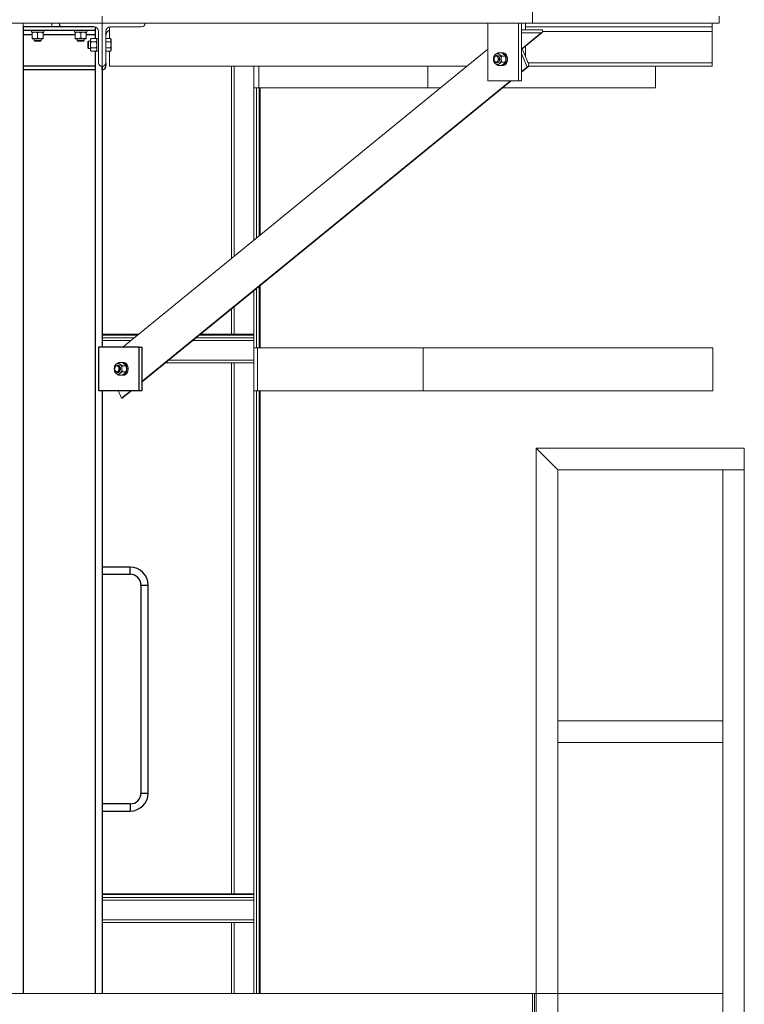
# Model space of a CAD drawing. Units: inches. Extents: x 0 to 2688, y 0 to 1683.
# Drawn here: x 447 to 497, y 205 to 274 of the extents above; entities that cross this region are included whole.
import ezdxf

# ---------------------------------------------------------------- set-up
doc = ezdxf.new("R2010")
doc.units = ezdxf.units.IN
doc.header["$LTSCALE"] = 96
doc.header["$MEASUREMENT"] = 0
doc.layers.add('GREEN', color=2, linetype='Continuous')

# ---------------------------------------------------------------- blocks, each defined once
blk = doc.blocks.new('20K-02')
for p, q in [((-1053.754, 255.928), (-1056.504, 255.928)), ((-1056.504, 255.928), (-1056.504, 255.928)), ((-1056.504, 255.928), (-1056.504, 255.678)), ((-1051.555, 255.928), (-1056.504, 255.928)), ((-1051.504, 255.678), (-1056.504, 255.678)), ((-1056.504, 255.678), (-1056.504, 255.366)), ((-1056.504, 255.366), (-1056.504, 253.178)), ((-1055.879, 255.366), (-1056.504, 255.366)), ((-1052.879, 255.366), (-1055.129, 255.366)), ((-1051.504, 255.366), (-1052.129, 255.366)), ((-1051.504, 255.922), (-1051.504, 255.678)), ((-1051.504, 255.678), (-1051.504, 255.366)), ((-1051.504, 255.366), (-1051.504, 255.111)), ((-1051.504, 254.245), (-1051.504, 253.178)), ((-1050.754, 253.428), (-1050.754, 253.178)), ((-1051.504, 253.178), (-1056.504, 253.178)), ((-1056.504, 253.178), (-1056.504, 252.928)), ((-1051.504, 252.928), (-1056.504, 252.928)), ((-1056.504, 252.928), (-1056.504, 188.553)), ((-1051.504, 253.178), (-1051.504, 252.928)), ((-1051.504, 252.928), (-1051.504, 188.553)), ((-1051.004, 252.928), (-1051.004, 253.178)), ((-1051.004, 253.178), (-1051.004, 233.595)), ((-1051.004, 252.928), (-1051.004, 252.928)), ((-1051.261, 233.595), (-1051.261, 230.595)), ((-1048.432, 233.595), (-1051.261, 233.595)), ((-1048.432, 230.595), (-1048.432, 233.595)), ((-1048.432, 233.595), (-1048.211, 233.595)), ((-1048.211, 230.595), (-1048.211, 233.595)), ((-1051.261, 230.595), (-1048.432, 230.595)), ((-1051.004, 230.595), (-1051.004, 188.553)), ((-1048.432, 230.595), (-1048.211, 230.595)), ((-1049.05, 218.273), (-1051.004, 218.273)), ((-1049.05, 217.773), (-1049.05, 218.273)), ((-1051.004, 217.773), (-1049.05, 217.773)), ((-1048.3, 217.023), (-1048.3, 202.523)), ((-1048.3, 217.023), (-1047.8, 217.023)), ((-1047.8, 202.523), (-1047.8, 217.023)), ((-1048.3, 202.523), (-1047.8, 202.523)), ((-1049.05, 201.773), (-1051.004, 201.773)), ((-1049.05, 201.773), (-1049.05, 201.273)), ((-1051.004, 201.273), (-1049.05, 201.273))]:
    blk.add_line(p, q)
for centre, radius, start, end in [((-1050.441, 255.366), 0.313, 101.53696, 180), ((-1051.004, 253.178), 0.25, 270, 360), ((-1049.05, 217.023), 1.25, 360, 90), ((-1049.05, 217.023), 0.75, 360, 90), ((-1049.05, 202.523), 0.75, 270, 0), ((-1049.05, 202.523), 1.25, 270, 0)]:
    blk.add_arc(centre, radius, start, end)
at = {"layer": 'GREEN', "linetype": 'Continuous', "lineweight": 15}
for p, q in [((-1021.004, 256.178), (-1021.004, 261.178)), ((-1051.004, 256.678), (-1051.004, 256.178)), ((-1008.004, 256.178), (-1008.004, 256.678)), ((-1153.004, 256.178), (-1051.004, 256.178)), ((-1056.504, 255.928), (-1056.504, 256.178)), ((-1054.504, 255.928), (-1054.504, 256.178)), ((-1054.004, 256.178), (-1054.004, 256.178)), ((-1051.004, 256.178), (-1054.004, 256.178)), ((-1051.004, 253.178), (-1051.004, 256.178)), ((-1051.004, 256.178), (-1021.004, 256.178)), ((-1048.004, 256.178), (-1051.004, 256.178)), ((-1048.004, 256.178), (-1048.004, 256.178)), ((-1024.12, 252.178), (-1024.12, 256.178)), ((-1021.998, 256.178), (-1021.998, 252.178)), ((-1021.777, 256.178), (-1021.777, 252.178)), ((-1021.504, 256.178), (-1021.504, 255.727)), ((-1021.504, 256.178), (-1008.504, 256.178)), ((-1021.004, 256.178), (-1008.004, 256.178)), ((-1021.004, 256.178), (-1008.504, 256.178)), ((-1008.504, 256.178), (-1008.504, 255.928)), ((-1008.504, 256.178), (-1008.504, 256.178)), ((-1055.938, 255.678), (-1055.938, 255.553)), ((-1055.938, 255.553), (-1055.071, 255.553)), ((-1055.879, 255.503), (-1055.879, 255.155)), ((-1055.504, 255.503), (-1055.504, 255.155)), ((-1055.129, 255.503), (-1055.129, 255.155)), ((-1055.071, 255.678), (-1055.071, 255.553)), ((-1053.754, 255.928), (-1051.566, 255.928)), ((-1052.938, 255.678), (-1052.938, 255.553)), ((-1052.938, 255.553), (-1052.071, 255.553)), ((-1052.879, 255.503), (-1052.879, 255.155)), ((-1052.504, 255.503), (-1052.504, 255.155)), ((-1052.129, 255.503), (-1052.129, 255.155)), ((-1052.071, 255.678), (-1052.071, 255.553)), ((-1051.254, 255.616), (-1051.254, 253.428)), ((-1050.754, 253.428), (-1050.754, 255.616)), ((-1050.504, 255.111), (-1050.504, 255.922)), ((-1050.441, 255.928), (-1048.254, 255.928)), ((-1021.777, 255.727), (-1020.328, 255.727)), ((-1020.417, 255.511), (-1021.777, 255.511)), ((-1021.743, 254.428), (-1020.417, 255.511)), ((-1021.732, 254.402), (-1020.347, 255.533)), ((-1021.504, 255.928), (-1008.504, 255.928)), ((-1020.328, 255.727), (-1020.328, 255.727)), ((-1020.308, 255.616), (-1008.504, 255.616)), ((-1008.504, 255.928), (-1008.504, 255.616)), ((-1008.504, 255.616), (-1008.504, 253.428)), ((-1055.879, 255.105), (-1055.691, 255.105)), ((-1055.754, 255.105), (-1055.754, 254.974)), ((-1055.754, 254.974), (-1055.708, 254.928)), ((-1055.754, 254.974), (-1055.254, 254.974)), ((-1055.708, 254.928), (-1055.3, 254.928)), ((-1055.691, 255.105), (-1055.316, 255.105)), ((-1055.316, 255.105), (-1055.129, 255.105)), ((-1055.3, 254.928), (-1055.254, 254.974)), ((-1055.254, 254.974), (-1055.254, 255.105)), ((-1052.879, 255.105), (-1052.691, 255.105)), ((-1052.754, 255.105), (-1052.754, 254.974)), ((-1052.754, 254.974), (-1052.708, 254.928)), ((-1052.754, 254.974), (-1052.254, 254.974)), ((-1052.708, 254.928), (-1052.3, 254.928)), ((-1052.691, 255.105), (-1052.316, 255.105)), ((-1052.316, 255.105), (-1052.129, 255.105)), ((-1052.3, 254.928), (-1052.254, 254.974)), ((-1052.254, 254.974), (-1052.254, 255.105)), ((-1051.958, 254.928), (-1052.004, 254.882)), ((-1052.004, 254.882), (-1052.004, 254.474)), ((-1051.827, 254.928), (-1051.958, 254.928)), ((-1051.958, 254.928), (-1051.958, 254.428)), ((-1051.777, 255.111), (-1051.827, 255.053)), ((-1051.827, 255.053), (-1051.827, 255.003)), ((-1051.827, 254.678), (-1051.827, 255.003)), ((-1051.827, 254.678), (-1051.827, 254.353)), ((-1051.429, 255.111), (-1051.777, 255.111)), ((-1051.429, 254.895), (-1051.777, 254.895)), ((-1051.379, 255.053), (-1051.429, 255.111)), ((-1051.254, 255.113), (-1051.379, 255.113)), ((-1051.379, 255.113), (-1051.379, 254.244)), ((-1050.754, 255.111), (-1050.423, 255.111)), ((-1050.754, 254.895), (-1050.423, 254.895)), ((-1050.39, 255.053), (-1050.423, 255.111)), ((-1050.39, 255.003), (-1050.39, 255.053)), ((-1050.39, 254.678), (-1050.39, 255.003)), ((-1050.39, 254.353), (-1050.39, 254.678)), ((-1052.004, 254.474), (-1051.958, 254.428)), ((-1051.958, 254.428), (-1051.827, 254.428)), ((-1051.827, 254.353), (-1051.827, 254.303)), ((-1051.827, 254.303), (-1051.777, 254.245)), ((-1051.429, 254.461), (-1051.777, 254.461)), ((-1051.429, 254.245), (-1051.777, 254.245)), ((-1051.429, 254.245), (-1051.379, 254.303)), ((-1051.379, 254.244), (-1051.254, 254.244)), ((-1050.754, 254.461), (-1050.423, 254.461)), ((-1050.754, 254.245), (-1050.423, 254.245)), ((-1050.504, 253.178), (-1050.504, 254.245)), ((-1050.423, 254.245), (-1050.39, 254.303)), ((-1050.39, 254.303), (-1050.39, 254.353)), ((-1049.556, 233.595), (-1024.12, 254.364)), ((-1023.464, 253.928), (-1023.513, 253.928)), ((-1023.183, 254.111), (-1023.429, 254.111)), ((-1023.059, 254.113), (-1023.147, 254.113)), ((-1021.777, 254.513), (-1021.301, 253.345)), ((-1021.389, 253.129), (-1021.777, 254.08)), ((-1021.504, 254.589), (-1021.504, 253.843)), ((-1023.513, 253.428), (-1023.464, 253.428)), ((-1023.183, 253.245), (-1023.429, 253.245)), ((-1022.918, 253.895), (-1023.164, 253.895)), ((-1022.918, 253.462), (-1023.164, 253.462)), ((-1023.147, 253.244), (-1023.059, 253.244)), ((-1021.334, 253.428), (-1008.504, 253.428)), ((-1008.504, 253.428), (-1008.504, 253.178)), ((-1051.004, 253.178), (-1051.004, 253.178)), ((-1051.004, 253.178), (-1051.004, 253.178)), ((-1025.572, 253.178), (-1050.504, 253.178)), ((-1042.004, 253.178), (-1042.004, 239.761)), ((-1041.817, 253.178), (-1041.817, 239.914)), ((-1040.441, 251.678), (-1040.441, 253.178)), ((-1040.077, 251.678), (-1040.077, 253.178)), ((-1028.32, 251.678), (-1028.32, 253.178)), ((-1021.777, 252.778), (-1021.319, 253.152)), ((-1021.777, 252.812), (-1021.389, 253.129)), ((-1021.777, 252.812), (-1021.389, 253.129)), ((-1021.389, 253.129), (-1021.389, 253.129)), ((-1021.297, 253.178), (-1008.504, 253.178)), ((-1012.441, 251.678), (-1012.441, 253.178)), ((-1048.211, 231.194), (-1022.512, 252.178)), ((-1048.211, 231.229), (-1022.554, 252.178)), ((-1048.211, 231.228), (-1022.554, 252.178)), ((-1021.998, 252.178), (-1024.12, 252.178)), ((-1021.777, 252.178), (-1021.998, 252.178)), ((-1040.441, 251.678), (-1040.077, 251.678)), ((-1040.441, 251.678), (-1040.441, 241.037)), ((-1040.254, 251.678), (-1040.254, 241.19)), ((-1040.077, 251.678), (-1028.32, 251.678)), ((-1040.067, 251.678), (-1040.067, 241.343)), ((-1040.004, 251.678), (-1040.004, 241.394)), ((-1028.32, 251.678), (-1027.409, 251.678)), ((-1023.124, 251.678), (-1012.441, 251.678)), ((-1040.441, 237.539), (-1040.441, 234.507)), ((-1040.254, 237.692), (-1040.254, 233.553)), ((-1040.067, 237.845), (-1040.067, 233.553)), ((-1040.004, 237.896), (-1040.004, 233.553)), ((-1042.004, 236.263), (-1042.004, 234.507)), ((-1041.817, 236.416), (-1041.817, 234.507)), ((-1051.004, 234.507), (-1048.438, 234.507)), ((-1051.004, 234.445), (-1048.515, 234.445)), ((-1051.004, 234.257), (-1048.745, 234.257)), ((-1051.004, 234.07), (-1048.974, 234.07)), ((-1044.69, 234.07), (-1040.441, 234.07)), ((-1044.46, 234.257), (-1040.441, 234.257)), ((-1044.231, 234.445), (-1040.441, 234.445)), ((-1044.154, 234.507), (-1040.441, 234.507)), ((-1040.441, 234.445), (-1040.441, 234.507)), ((-1040.441, 234.257), (-1040.441, 234.445)), ((-1040.441, 234.07), (-1040.441, 234.257)), ((-1040.441, 233.553), (-1040.441, 234.07)), ((-1040.173, 233.553), (-1040.441, 233.553)), ((-1040.441, 230.553), (-1040.441, 233.553)), ((-1040.173, 230.553), (-1040.173, 233.553)), ((-1028.645, 233.553), (-1040.173, 233.553)), ((-1008.441, 233.553), (-1028.645, 233.553)), ((-1028.645, 233.553), (-1028.645, 230.553)), ((-1008.441, 230.553), (-1008.441, 233.553)), ((-1046.374, 232.695), (-1040.441, 232.695)), ((-1049.898, 232.345), (-1049.947, 232.345)), ((-1049.617, 232.528), (-1049.863, 232.528)), ((-1049.352, 232.311), (-1049.598, 232.311)), ((-1049.493, 232.529), (-1049.581, 232.529)), ((-1046.603, 232.507), (-1040.441, 232.507)), ((-1042.004, 232.507), (-1042.004, 195.507)), ((-1041.817, 232.507), (-1041.817, 195.507)), ((-1049.947, 231.845), (-1049.898, 231.845)), ((-1049.617, 231.662), (-1049.863, 231.662)), ((-1049.352, 231.878), (-1049.598, 231.878)), ((-1049.581, 231.66), (-1049.493, 231.66)), ((-1049.66, 230.046), (-1049.884, 230.595)), ((-1049.66, 230.046), (-1048.988, 230.595)), ((-1049.66, 230.046), (-1048.988, 230.595)), ((-1049.591, 230.068), (-1048.946, 230.595)), ((-1049.66, 230.046), (-1049.66, 230.046)), ((-1040.173, 230.553), (-1040.441, 230.553)), ((-1040.441, 230.553), (-1040.441, 195.507)), ((-1040.254, 230.553), (-1040.254, 188.553)), ((-1028.645, 230.553), (-1040.173, 230.553)), ((-1040.067, 230.553), (-1040.067, 188.553)), ((-1040.004, 230.553), (-1040.004, 188.553)), ((-1008.441, 230.553), (-1028.645, 230.553)), ((-1020.754, 226.553), (-1019.254, 225.053)), ((-1020.754, 188.553), (-1020.754, 226.553)), ((-1020.754, 226.553), (-1006.254, 226.553)), ((-1006.254, 225.053), (-1006.254, 226.553)), ((-1019.254, 188.553), (-1019.254, 225.053)), ((-1019.254, 225.053), (-1006.254, 225.053)), ((-1007.754, 146.178), (-1007.754, 225.053)), ((-1007.754, 225.053), (-1006.254, 225.053)), ((-1006.254, 146.178), (-1006.254, 225.053)), ((-1019.254, 206.053), (-1019.254, 207.553)), ((-1019.254, 207.553), (-1007.754, 207.553)), ((-1007.754, 206.053), (-1007.754, 207.553)), ((-1019.254, 206.053), (-1007.754, 206.053)), ((-1051.004, 195.507), (-1040.441, 195.507)), ((-1051.004, 195.445), (-1040.441, 195.445)), ((-1051.004, 195.257), (-1040.441, 195.257)), ((-1051.004, 195.07), (-1040.441, 195.07)), ((-1040.441, 195.445), (-1040.441, 195.507)), ((-1040.441, 195.257), (-1040.441, 195.445)), ((-1040.441, 195.07), (-1040.441, 195.257)), ((-1040.441, 193.695), (-1040.441, 195.07)), ((-1051.004, 193.695), (-1040.441, 193.695)), ((-1040.441, 193.507), (-1040.441, 193.695)), ((-1051.004, 193.507), (-1040.441, 193.507)), ((-1042.004, 193.507), (-1042.004, 188.553)), ((-1041.817, 193.507), (-1041.817, 188.553)), ((-1040.441, 193.507), (-1040.441, 188.553)), ((-1021.004, 188.553), (-1076.754, 188.553)), ((-1021.004, 188.553), (-1021.004, 187.053)), ((-1020.879, 188.553), (-1021.004, 188.553)), ((-1021.004, 188.553), (-1021.004, 168.053)), ((-1020.879, 168.053), (-1020.879, 188.553)), ((-1020.754, 188.553), (-1020.879, 188.553)), ((-1019.254, 188.553), (-1020.754, 188.553)), ((-1020.754, 188.553), (-1020.754, 168.053)), ((-1019.254, 188.553), (-1007.754, 188.553)), ((-1019.254, 188.553), (-1019.254, 168.053)), ((-1007.754, 188.553), (-1007.754, 187.053))]:
    blk.add_line(p, q, dxfattribs=at)
at = {"layer": 'GREEN', "linetype": 'Continuous', "lineweight": 15, "flags": 128}
for points in [[(-1020.328, 255.727), (-1020.314, 255.685), (-1020.308, 255.644), (-1020.309, 255.607), (-1020.318, 255.574), (-1020.333, 255.547), (-1020.356, 255.527), (-1020.384, 255.515), (-1020.417, 255.511)], [(-1023.689, 253.678), (-1023.684, 253.738), (-1023.669, 253.794), (-1023.645, 253.844), (-1023.613, 253.884), (-1023.575, 253.912), (-1023.534, 253.926), (-1023.491, 253.926), (-1023.45, 253.912), (-1023.412, 253.884), (-1023.38, 253.844), (-1023.356, 253.794), (-1023.341, 253.738), (-1023.336, 253.678), (-1023.341, 253.618), (-1023.356, 253.562), (-1023.38, 253.512), (-1023.412, 253.472), (-1023.45, 253.444), (-1023.491, 253.43), (-1023.534, 253.43), (-1023.575, 253.444), (-1023.613, 253.472), (-1023.645, 253.512), (-1023.669, 253.562), (-1023.684, 253.618), (-1023.689, 253.678)], [(-1023.287, 253.678), (-1023.292, 253.738), (-1023.308, 253.794), (-1023.332, 253.844), (-1023.364, 253.884), (-1023.401, 253.912), (-1023.443, 253.926), (-1023.464, 253.928)], [(-1023.178, 254.11), (-1023.163, 254.112), (-1023.108, 254.109), (-1023.054, 254.092), (-1023.003, 254.061), (-1022.957, 254.019), (-1022.916, 253.965), (-1022.884, 253.902), (-1022.86, 253.831), (-1022.845, 253.756), (-1022.84, 253.678), (-1022.845, 253.6), (-1022.86, 253.525), (-1022.884, 253.454), (-1022.916, 253.391), (-1022.957, 253.337), (-1023.003, 253.295), (-1023.054, 253.264), (-1023.108, 253.247), (-1023.163, 253.244), (-1023.174, 253.245)], [(-1023.059, 254.113), (-1023.019, 254.109), (-1022.965, 254.092), (-1022.914, 254.061), (-1022.868, 254.019), (-1022.828, 253.965), (-1022.795, 253.902), (-1022.771, 253.831), (-1022.757, 253.756), (-1022.752, 253.678), (-1022.757, 253.6), (-1022.771, 253.525), (-1022.795, 253.454), (-1022.828, 253.391), (-1022.868, 253.337), (-1022.914, 253.295), (-1022.965, 253.264), (-1023.019, 253.247), (-1023.059, 253.244)], [(-1023.689, 253.678), (-1023.685, 253.731), (-1023.67, 253.78), (-1023.647, 253.822), (-1023.617, 253.855), (-1023.582, 253.875), (-1023.545, 253.882), (-1023.508, 253.875), (-1023.473, 253.855), (-1023.443, 253.822), (-1023.42, 253.78), (-1023.406, 253.731), (-1023.401, 253.678), (-1023.406, 253.625), (-1023.42, 253.576), (-1023.443, 253.534), (-1023.473, 253.501), (-1023.508, 253.481), (-1023.545, 253.474), (-1023.582, 253.481), (-1023.617, 253.501), (-1023.647, 253.534), (-1023.67, 253.576), (-1023.685, 253.625), (-1023.689, 253.678)], [(-1023.464, 253.428), (-1023.443, 253.43), (-1023.401, 253.444), (-1023.364, 253.472), (-1023.332, 253.512), (-1023.308, 253.562), (-1023.292, 253.618), (-1023.287, 253.678)], [(-1021.301, 253.345), (-1021.287, 253.303), (-1021.28, 253.263), (-1021.281, 253.225), (-1021.29, 253.192), (-1021.306, 253.165), (-1021.328, 253.145), (-1021.356, 253.133), (-1021.389, 253.129)], [(-1050.124, 232.095), (-1050.118, 232.154), (-1050.103, 232.211), (-1050.079, 232.26), (-1050.047, 232.3), (-1050.01, 232.328), (-1049.968, 232.343), (-1049.926, 232.343), (-1049.884, 232.328), (-1049.846, 232.3), (-1049.814, 232.26), (-1049.79, 232.211), (-1049.775, 232.154), (-1049.77, 232.095), (-1049.775, 232.035), (-1049.79, 231.978), (-1049.814, 231.929), (-1049.846, 231.889), (-1049.884, 231.861), (-1049.926, 231.846), (-1049.968, 231.846), (-1050.01, 231.861), (-1050.047, 231.889), (-1050.079, 231.929), (-1050.103, 231.978), (-1050.118, 232.035), (-1050.124, 232.095)], [(-1050.124, 232.095), (-1050.119, 232.147), (-1050.104, 232.197), (-1050.081, 232.239), (-1050.051, 232.271), (-1050.017, 232.292), (-1049.979, 232.299), (-1049.942, 232.292), (-1049.907, 232.271), (-1049.877, 232.239), (-1049.854, 232.197), (-1049.84, 232.147), (-1049.835, 232.095), (-1049.84, 232.042), (-1049.854, 231.993), (-1049.877, 231.95), (-1049.907, 231.918), (-1049.942, 231.897), (-1049.979, 231.89), (-1050.017, 231.897), (-1050.051, 231.918), (-1050.081, 231.95), (-1050.104, 231.993), (-1050.119, 232.042), (-1050.124, 232.095)], [(-1049.721, 232.095), (-1049.727, 232.154), (-1049.742, 232.211), (-1049.766, 232.26), (-1049.798, 232.3), (-1049.836, 232.328), (-1049.877, 232.343), (-1049.898, 232.345)], [(-1049.898, 231.845), (-1049.877, 231.846), (-1049.836, 231.861), (-1049.798, 231.889), (-1049.766, 231.929), (-1049.742, 231.978), (-1049.727, 232.035), (-1049.721, 232.095)], [(-1049.612, 232.527), (-1049.597, 232.529), (-1049.542, 232.525), (-1049.488, 232.508), (-1049.437, 232.478), (-1049.391, 232.435), (-1049.351, 232.381), (-1049.318, 232.318), (-1049.294, 232.248), (-1049.279, 232.172), (-1049.274, 232.095), (-1049.279, 232.017), (-1049.294, 231.941), (-1049.318, 231.871), (-1049.351, 231.808), (-1049.391, 231.754), (-1049.437, 231.711), (-1049.488, 231.681), (-1049.542, 231.664), (-1049.597, 231.661), (-1049.608, 231.662)], [(-1049.493, 232.529), (-1049.453, 232.525), (-1049.399, 232.508), (-1049.349, 232.478), (-1049.302, 232.435), (-1049.262, 232.381), (-1049.23, 232.318), (-1049.206, 232.248), (-1049.191, 232.172), (-1049.186, 232.095), (-1049.191, 232.017), (-1049.206, 231.941), (-1049.23, 231.871), (-1049.262, 231.808), (-1049.302, 231.754), (-1049.349, 231.711), (-1049.399, 231.681), (-1049.453, 231.664), (-1049.493, 231.66)]]:
    blk.add_lwpolyline(points, dxfattribs=at)
at = {"layer": 'GREEN', "linetype": 'Continuous', "lineweight": 15}
for centre, radius, start, end in [((-1053.754, 256.178), 0.25, 180, 270), ((-1048.254, 256.178), 0.25, 270, 360), ((-1051.566, 255.616), 0.312, 0, 90), ((-1050.441, 255.616), 0.313, 90, 180), ((-1023.309, 253.696), 0.421, 133.17767, 182.40981), ((-1023.464, 253.851), 0.202, 48.89633, 131.10367), ((-1023.62, 253.696), 0.421, 357.59315, 46.8222), ((-1051.004, 253.428), 0.25, 180, 270), ((-1051.004, 253.428), 0.25, 270, 0), ((-1023.309, 253.66), 0.421, 177.59073, 226.82294), ((-1023.464, 253.505), 0.202, 228.894, 311.106), ((-1023.62, 253.66), 0.421, 313.17718, 2.4063), ((-1049.743, 232.112), 0.421, 133.17706, 182.40927), ((-1049.743, 232.077), 0.421, 177.59019, 226.82233), ((-1049.898, 232.267), 0.202, 48.89633, 131.10367), ((-1050.054, 232.112), 0.421, 357.59073, 46.82294), ((-1050.054, 232.077), 0.421, 313.17767, 2.40981), ((-1049.898, 231.922), 0.202, 228.89633, 311.10367), ((-1049.656, 230.152), 0.106, 267.97439, 308.32028)]:
    blk.add_arc(centre, radius, start, end, dxfattribs=at)
for points, knots in [([(-1055.879, 255.503), (-1055.85, 255.516), (-1055.79, 255.543), (-1055.726, 255.553), (-1055.692, 255.553), (-1055.691, 255.553)], [0, 0, 0, 0, 0.484352, 0.986315, 1, 1, 1, 1]), ([(-1055.879, 255.503), (-1055.879, 255.51), (-1055.879, 255.528), (-1055.879, 255.548), (-1055.879, 255.551), (-1055.879, 255.553)], [0, 0, 0, 0, 0.265465, 0.628077, 1, 1, 1, 1]), ([(-1055.691, 255.553), (-1055.665, 255.551), (-1055.612, 255.547), (-1055.55, 255.525), (-1055.514, 255.508), (-1055.504, 255.503)], [0, 0, 0, 0, 0.406276, 0.827259, 1, 1, 1, 1]), ([(-1055.504, 255.503), (-1055.475, 255.516), (-1055.415, 255.543), (-1055.351, 255.553), (-1055.317, 255.553), (-1055.316, 255.553)], [0, 0, 0, 0, 0.4843345, 0.9863142, 1, 1, 1, 1]), ([(-1055.316, 255.553), (-1055.29, 255.551), (-1055.237, 255.547), (-1055.175, 255.525), (-1055.139, 255.508), (-1055.129, 255.503)], [0, 0, 0, 0, 0.406277, 0.827265, 1, 1, 1, 1]), ([(-1055.129, 255.503), (-1055.129, 255.51), (-1055.129, 255.528), (-1055.129, 255.548), (-1055.129, 255.551), (-1055.129, 255.553)], [0, 0, 0, 0, 0.265465, 0.628077, 1, 1, 1, 1]), ([(-1052.879, 255.503), (-1052.85, 255.516), (-1052.79, 255.543), (-1052.725, 255.553), (-1052.692, 255.553), (-1052.691, 255.553)], [0, 0, 0, 0, 0.48437, 0.986351, 1, 1, 1, 1]), ([(-1052.879, 255.503), (-1052.879, 255.51), (-1052.879, 255.528), (-1052.879, 255.548), (-1052.879, 255.551), (-1052.879, 255.553)], [0, 0, 0, 0, 0.265465, 0.628077, 1, 1, 1, 1]), ([(-1052.691, 255.553), (-1052.665, 255.551), (-1052.612, 255.547), (-1052.55, 255.525), (-1052.514, 255.508), (-1052.504, 255.503)], [0, 0, 0, 0, 0.406298, 0.827265, 1, 1, 1, 1]), ([(-1052.504, 255.503), (-1052.475, 255.516), (-1052.415, 255.543), (-1052.351, 255.553), (-1052.317, 255.553), (-1052.316, 255.553)], [0, 0, 0, 0, 0.4843345, 0.9863142, 1, 1, 1, 1]), ([(-1052.316, 255.553), (-1052.29, 255.551), (-1052.237, 255.547), (-1052.175, 255.525), (-1052.139, 255.508), (-1052.129, 255.503)], [0, 0, 0, 0, 0.406277, 0.827265, 1, 1, 1, 1]), ([(-1052.129, 255.503), (-1052.129, 255.51), (-1052.129, 255.528), (-1052.129, 255.548), (-1052.129, 255.551), (-1052.129, 255.553)], [0, 0, 0, 0, 0.265465, 0.628077, 1, 1, 1, 1]), ([(-1055.879, 255.155), (-1055.85, 255.142), (-1055.79, 255.115), (-1055.726, 255.105), (-1055.692, 255.105), (-1055.691, 255.105)], [0, 0, 0, 0, 0.484352, 0.986315, 1, 1, 1, 1]), ([(-1055.879, 255.155), (-1055.879, 255.148), (-1055.879, 255.13), (-1055.879, 255.11), (-1055.879, 255.107), (-1055.879, 255.105)], [0, 0, 0, 0, 0.265465, 0.628077, 1, 1, 1, 1]), ([(-1055.691, 255.105), (-1055.665, 255.107), (-1055.612, 255.111), (-1055.55, 255.133), (-1055.514, 255.15), (-1055.504, 255.155)], [0, 0, 0, 0, 0.406276, 0.827259, 1, 1, 1, 1]), ([(-1055.504, 255.155), (-1055.475, 255.142), (-1055.415, 255.115), (-1055.351, 255.105), (-1055.317, 255.105), (-1055.316, 255.105)], [0, 0, 0, 0, 0.4843345, 0.9863142, 1, 1, 1, 1]), ([(-1055.316, 255.105), (-1055.29, 255.107), (-1055.237, 255.111), (-1055.175, 255.133), (-1055.139, 255.15), (-1055.129, 255.155)], [0, 0, 0, 0, 0.406277, 0.827265, 1, 1, 1, 1]), ([(-1055.129, 255.155), (-1055.129, 255.148), (-1055.129, 255.13), (-1055.129, 255.11), (-1055.129, 255.107), (-1055.129, 255.105)], [0, 0, 0, 0, 0.265465, 0.628077, 1, 1, 1, 1]), ([(-1052.879, 255.155), (-1052.85, 255.142), (-1052.79, 255.115), (-1052.725, 255.105), (-1052.692, 255.105), (-1052.691, 255.105)], [0, 0, 0, 0, 0.48437, 0.986351, 1, 1, 1, 1]), ([(-1052.879, 255.155), (-1052.879, 255.148), (-1052.879, 255.13), (-1052.879, 255.11), (-1052.879, 255.107), (-1052.879, 255.105)], [0, 0, 0, 0, 0.265465, 0.628077, 1, 1, 1, 1]), ([(-1052.691, 255.105), (-1052.665, 255.107), (-1052.612, 255.111), (-1052.55, 255.133), (-1052.514, 255.15), (-1052.504, 255.155)], [0, 0, 0, 0, 0.406298, 0.827265, 1, 1, 1, 1]), ([(-1052.504, 255.155), (-1052.475, 255.142), (-1052.415, 255.115), (-1052.351, 255.105), (-1052.317, 255.105), (-1052.316, 255.105)], [0, 0, 0, 0, 0.4843345, 0.9863142, 1, 1, 1, 1]), ([(-1052.316, 255.105), (-1052.29, 255.107), (-1052.237, 255.111), (-1052.175, 255.133), (-1052.139, 255.15), (-1052.129, 255.155)], [0, 0, 0, 0, 0.406277, 0.827265, 1, 1, 1, 1]), ([(-1052.129, 255.155), (-1052.129, 255.148), (-1052.129, 255.13), (-1052.129, 255.11), (-1052.129, 255.107), (-1052.129, 255.105)], [0, 0, 0, 0, 0.265465, 0.628077, 1, 1, 1, 1]), ([(-1051.777, 255.111), (-1051.79, 255.094), (-1051.817, 255.06), (-1051.827, 255.022), (-1051.827, 255.003), (-1051.827, 255.003)], [0, 0, 0, 0, 0.484325, 0.986314, 1, 1, 1, 1]), ([(-1051.827, 255.003), (-1051.825, 254.988), (-1051.821, 254.957), (-1051.799, 254.921), (-1051.782, 254.9), (-1051.777, 254.895)], [0, 0, 0, 0, 0.406319, 0.827258, 1, 1, 1, 1]), ([(-1051.827, 254.678), (-1051.827, 254.683), (-1051.827, 254.715), (-1051.818, 254.776), (-1051.798, 254.843), (-1051.782, 254.882), (-1051.777, 254.895)], [0, 0, 0, 0, 0.066506, 0.435258, 0.814561, 1, 1, 1, 1]), ([(-1051.777, 254.461), (-1051.784, 254.48), (-1051.802, 254.523), (-1051.822, 254.595), (-1051.825, 254.65), (-1051.827, 254.678)], [0, 0, 0, 0, 0.265454, 0.628051, 1, 1, 1, 1]), ([(-1051.429, 255.111), (-1051.416, 255.094), (-1051.389, 255.06), (-1051.379, 255.022), (-1051.379, 255.003), (-1051.379, 255.003)], [0, 0, 0, 0, 0.4843345, 0.9863142, 1, 1, 1, 1]), ([(-1051.379, 255.003), (-1051.381, 254.988), (-1051.385, 254.957), (-1051.407, 254.921), (-1051.424, 254.9), (-1051.429, 254.895)], [0, 0, 0, 0, 0.406312, 0.827259, 1, 1, 1, 1]), ([(-1051.379, 254.678), (-1051.379, 254.683), (-1051.379, 254.715), (-1051.388, 254.776), (-1051.408, 254.843), (-1051.424, 254.882), (-1051.429, 254.895)], [0, 0, 0, 0, 0.066506, 0.435258, 0.814561, 1, 1, 1, 1]), ([(-1051.429, 254.461), (-1051.421, 254.48), (-1051.404, 254.523), (-1051.384, 254.595), (-1051.38, 254.65), (-1051.379, 254.678)], [0, 0, 0, 0, 0.265454, 0.628051, 1, 1, 1, 1]), ([(-1050.423, 255.111), (-1050.414, 255.093), (-1050.395, 255.058), (-1050.392, 255.021), (-1050.39, 255.003)], [0, 0, 0, 0, 0.49546, 1, 1, 1, 1]), ([(-1050.39, 255.003), (-1050.39, 255), (-1050.39, 254.981), (-1050.398, 254.944), (-1050.415, 254.911), (-1050.423, 254.895)], [0, 0, 0, 0, 0.07007, 0.530771, 1, 1, 1, 1]), ([(-1050.423, 254.895), (-1050.41, 254.841), (-1050.392, 254.769), (-1050.39, 254.696), (-1050.39, 254.678)], [0, 0, 0, 0, 0.753715, 1, 1, 1, 1]), ([(-1050.39, 254.678), (-1050.394, 254.622), (-1050.399, 254.548), (-1050.419, 254.478), (-1050.423, 254.461)], [0, 0, 0, 0, 0.770621, 1, 1, 1, 1]), ([(-1051.777, 254.461), (-1051.79, 254.445), (-1051.817, 254.41), (-1051.827, 254.373), (-1051.827, 254.354), (-1051.827, 254.353)], [0, 0, 0, 0, 0.484325, 0.986314, 1, 1, 1, 1]), ([(-1051.827, 254.353), (-1051.825, 254.338), (-1051.821, 254.307), (-1051.799, 254.271), (-1051.782, 254.251), (-1051.777, 254.245)], [0, 0, 0, 0, 0.406299, 0.827257, 1, 1, 1, 1]), ([(-1051.429, 254.461), (-1051.416, 254.445), (-1051.389, 254.41), (-1051.379, 254.373), (-1051.379, 254.354), (-1051.379, 254.353)], [0, 0, 0, 0, 0.4843345, 0.9863142, 1, 1, 1, 1]), ([(-1051.379, 254.353), (-1051.381, 254.338), (-1051.385, 254.307), (-1051.407, 254.271), (-1051.424, 254.251), (-1051.429, 254.245)], [0, 0, 0, 0, 0.406291, 0.827259, 1, 1, 1, 1]), ([(-1050.423, 254.461), (-1050.414, 254.444), (-1050.395, 254.408), (-1050.392, 254.372), (-1050.39, 254.353)], [0, 0, 0, 0, 0.495439, 1, 1, 1, 1]), ([(-1050.39, 254.353), (-1050.39, 254.351), (-1050.39, 254.331), (-1050.398, 254.295), (-1050.415, 254.262), (-1050.423, 254.245)], [0, 0, 0, 0, 0.070107, 0.530807, 1, 1, 1, 1]), ([(-1023.694, 253.895), (-1023.683, 253.911), (-1023.66, 253.946), (-1023.621, 253.983), (-1023.597, 254.002), (-1023.597, 254.003)], [0, 0, 0, 0, 0.484334, 0.986335, 1, 1, 1, 1]), ([(-1023.597, 254.003), (-1023.577, 254.018), (-1023.536, 254.049), (-1023.476, 254.085), (-1023.439, 254.105), (-1023.429, 254.111)], [0, 0, 0, 0, 0.40627, 0.827269, 1, 1, 1, 1]), ([(-1023.429, 254.111), (-1023.417, 254.094), (-1023.394, 254.06), (-1023.356, 254.022), (-1023.332, 254.003), (-1023.332, 254.003)], [0, 0, 0, 0, 0.4843422, 0.98633, 1, 1, 1, 1]), ([(-1023.332, 254.003), (-1023.312, 253.988), (-1023.271, 253.957), (-1023.211, 253.921), (-1023.174, 253.9), (-1023.164, 253.895)], [0, 0, 0, 0, 0.406309, 0.827271, 1, 1, 1, 1]), ([(-1023.183, 254.111), (-1023.153, 254.094), (-1023.092, 254.06), (-1023.039, 254.022), (-1023.015, 254.003), (-1023.015, 254.003)], [0, 0, 0, 0, 0.48433, 0.986304, 1, 1, 1, 1]), ([(-1023.015, 254.003), (-1022.998, 253.988), (-1022.962, 253.957), (-1022.934, 253.921), (-1022.921, 253.9), (-1022.918, 253.895)], [0, 0, 0, 0, 0.406296, 0.827267, 1, 1, 1, 1]), ([(-1023.729, 253.678), (-1023.729, 253.683), (-1023.729, 253.715), (-1023.723, 253.776), (-1023.709, 253.843), (-1023.698, 253.882), (-1023.694, 253.895)], [0, 0, 0, 0, 0.066546, 0.435287, 0.814538, 1, 1, 1, 1]), ([(-1023.694, 253.462), (-1023.699, 253.48), (-1023.712, 253.523), (-1023.726, 253.595), (-1023.728, 253.65), (-1023.729, 253.678)], [0, 0, 0, 0, 0.265455, 0.628073, 1, 1, 1, 1]), ([(-1023.597, 253.353), (-1023.614, 253.368), (-1023.649, 253.399), (-1023.677, 253.435), (-1023.69, 253.456), (-1023.694, 253.462)], [0, 0, 0, 0, 0.406276, 0.827282, 1, 1, 1, 1]), ([(-1023.429, 253.245), (-1023.459, 253.262), (-1023.52, 253.296), (-1023.572, 253.334), (-1023.596, 253.353), (-1023.597, 253.353)], [0, 0, 0, 0, 0.4843417, 0.9863094, 1, 1, 1, 1]), ([(-1023.332, 253.353), (-1023.349, 253.338), (-1023.384, 253.307), (-1023.412, 253.271), (-1023.425, 253.251), (-1023.429, 253.245)], [0, 0, 0, 0, 0.406316, 0.827249, 1, 1, 1, 1]), ([(-1023.164, 253.462), (-1023.193, 253.445), (-1023.254, 253.41), (-1023.307, 253.373), (-1023.331, 253.354), (-1023.332, 253.353)], [0, 0, 0, 0, 0.48436, 0.98631, 1, 1, 1, 1]), ([(-1023.199, 253.678), (-1023.199, 253.683), (-1023.199, 253.715), (-1023.193, 253.776), (-1023.179, 253.843), (-1023.167, 253.882), (-1023.164, 253.895)], [0, 0, 0, 0, 0.066546, 0.435287, 0.814538, 1, 1, 1, 1]), ([(-1023.164, 253.462), (-1023.169, 253.48), (-1023.181, 253.523), (-1023.196, 253.595), (-1023.198, 253.65), (-1023.199, 253.678)], [0, 0, 0, 0, 0.265455, 0.628073, 1, 1, 1, 1]), ([(-1023.015, 253.353), (-1023.035, 253.338), (-1023.075, 253.307), (-1023.135, 253.271), (-1023.172, 253.251), (-1023.183, 253.245)], [0, 0, 0, 0, 0.406301, 0.827268, 1, 1, 1, 1]), ([(-1022.918, 253.462), (-1022.929, 253.445), (-1022.952, 253.41), (-1022.991, 253.373), (-1023.014, 253.354), (-1023.015, 253.353)], [0, 0, 0, 0, 0.484354, 0.986335, 1, 1, 1, 1]), ([(-1022.882, 253.678), (-1022.882, 253.683), (-1022.882, 253.715), (-1022.888, 253.776), (-1022.902, 253.843), (-1022.914, 253.882), (-1022.918, 253.895)], [0, 0, 0, 0, 0.066546, 0.435287, 0.814538, 1, 1, 1, 1]), ([(-1022.918, 253.462), (-1022.912, 253.48), (-1022.9, 253.523), (-1022.885, 253.595), (-1022.883, 253.65), (-1022.882, 253.678)], [0, 0, 0, 0, 0.265464, 0.628073, 1, 1, 1, 1]), ([(-1050.163, 232.095), (-1050.163, 232.1), (-1050.163, 232.132), (-1050.157, 232.193), (-1050.143, 232.259), (-1050.132, 232.298), (-1050.128, 232.311)], [0, 0, 0, 0, 0.0665057, 0.4352988, 0.8145609, 1, 1, 1, 1]), ([(-1050.128, 231.878), (-1050.133, 231.896), (-1050.146, 231.94), (-1050.16, 232.012), (-1050.162, 232.067), (-1050.163, 232.095)], [0, 0, 0, 0, 0.265452, 0.628093, 1, 1, 1, 1]), ([(-1050.128, 232.311), (-1050.117, 232.328), (-1050.094, 232.362), (-1050.055, 232.4), (-1050.031, 232.419), (-1050.031, 232.419)], [0, 0, 0, 0, 0.48434, 0.986335, 1, 1, 1, 1]), ([(-1050.031, 232.419), (-1050.011, 232.435), (-1049.97, 232.465), (-1049.911, 232.501), (-1049.874, 232.522), (-1049.863, 232.528)], [0, 0, 0, 0, 0.406283, 0.827253, 1, 1, 1, 1]), ([(-1049.863, 232.528), (-1049.852, 232.511), (-1049.828, 232.477), (-1049.79, 232.439), (-1049.766, 232.42), (-1049.766, 232.419)], [0, 0, 0, 0, 0.484352, 0.986309, 1, 1, 1, 1]), ([(-1049.766, 232.419), (-1049.746, 232.404), (-1049.705, 232.373), (-1049.645, 232.338), (-1049.608, 232.317), (-1049.598, 232.311)], [0, 0, 0, 0, 0.406316, 0.827249, 1, 1, 1, 1]), ([(-1049.633, 232.095), (-1049.633, 232.1), (-1049.633, 232.132), (-1049.627, 232.193), (-1049.613, 232.259), (-1049.601, 232.298), (-1049.598, 232.311)], [0, 0, 0, 0, 0.066506, 0.435299, 0.814561, 1, 1, 1, 1]), ([(-1049.598, 231.878), (-1049.603, 231.896), (-1049.615, 231.94), (-1049.63, 232.012), (-1049.632, 232.067), (-1049.633, 232.095)], [0, 0, 0, 0, 0.2654615, 0.6280919, 1, 1, 1, 1]), ([(-1049.617, 232.528), (-1049.587, 232.511), (-1049.526, 232.477), (-1049.473, 232.439), (-1049.449, 232.42), (-1049.449, 232.419)], [0, 0, 0, 0, 0.484342, 0.98631, 1, 1, 1, 1]), ([(-1049.449, 232.419), (-1049.432, 232.404), (-1049.397, 232.373), (-1049.369, 232.338), (-1049.355, 232.317), (-1049.352, 232.311)], [0, 0, 0, 0, 0.406284, 0.827263, 1, 1, 1, 1]), ([(-1049.316, 232.095), (-1049.316, 232.1), (-1049.317, 232.132), (-1049.322, 232.193), (-1049.337, 232.259), (-1049.348, 232.298), (-1049.352, 232.311)], [0, 0, 0, 0, 0.066505, 0.435294, 0.8145519, 1, 1, 1, 1]), ([(-1049.352, 231.878), (-1049.346, 231.896), (-1049.334, 231.94), (-1049.32, 232.012), (-1049.317, 232.067), (-1049.316, 232.095)], [0, 0, 0, 0, 0.2654615, 0.6280919, 1, 1, 1, 1]), ([(-1050.031, 231.77), (-1050.048, 231.785), (-1050.083, 231.816), (-1050.111, 231.852), (-1050.124, 231.872), (-1050.128, 231.878)], [0, 0, 0, 0, 0.406282, 0.827273, 1, 1, 1, 1]), ([(-1049.863, 231.662), (-1049.893, 231.678), (-1049.954, 231.713), (-1050.007, 231.75), (-1050.03, 231.769), (-1050.031, 231.77)], [0, 0, 0, 0, 0.48433, 0.986356, 1, 1, 1, 1]), ([(-1049.766, 231.77), (-1049.783, 231.755), (-1049.818, 231.724), (-1049.846, 231.688), (-1049.859, 231.668), (-1049.863, 231.662)], [0, 0, 0, 0, 0.406302, 0.827278, 1, 1, 1, 1]), ([(-1049.598, 231.878), (-1049.628, 231.861), (-1049.688, 231.827), (-1049.741, 231.79), (-1049.765, 231.77), (-1049.766, 231.77)], [0, 0, 0, 0, 0.484332, 0.986309, 1, 1, 1, 1]), ([(-1049.449, 231.77), (-1049.469, 231.755), (-1049.509, 231.724), (-1049.569, 231.688), (-1049.606, 231.668), (-1049.617, 231.662)], [0, 0, 0, 0, 0.4062967, 0.8272674, 1, 1, 1, 1]), ([(-1049.352, 231.878), (-1049.363, 231.861), (-1049.386, 231.827), (-1049.425, 231.79), (-1049.448, 231.77), (-1049.449, 231.77)], [0, 0, 0, 0, 0.484332, 0.986309, 1, 1, 1, 1])]:
    blk.add_open_spline(points, degree=3, knots=knots, dxfattribs=at)

msp = doc.modelspace()

# ---------------------------------------------------------------- block references
msp.add_blockref('20K-02', (1503.254, 17.572))

doc.saveas('drawing.dxf')
